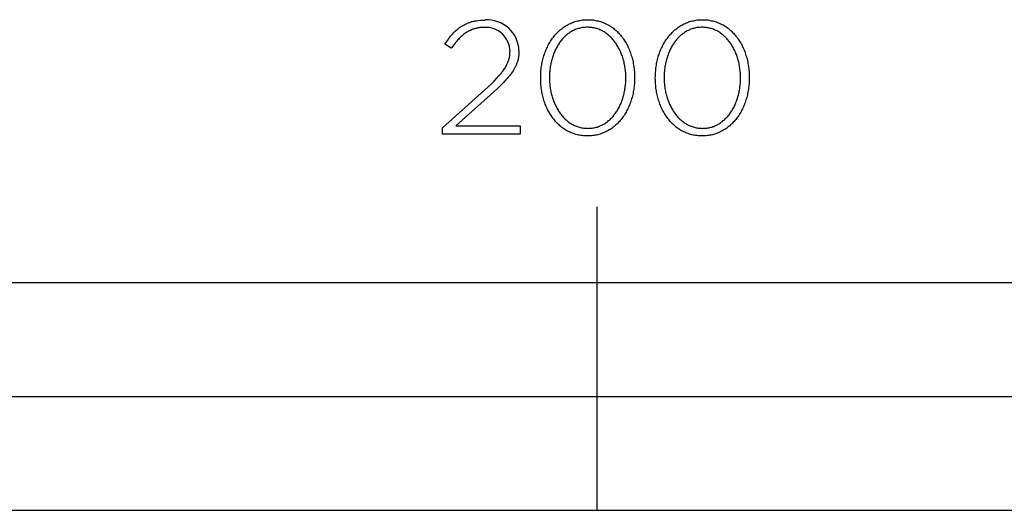
# Model space of a CAD drawing. Extents: x -6 to 2917, y 0 to 2626.
# Drawn here: x 124 to 254, y 0 to 65 of the extents above; entities that cross this region are included whole.
import ezdxf

# ---------------------------------------------------------------- set-up
doc = ezdxf.new("R2010")
doc.units = 0
doc.header["$LTSCALE"] = 165
doc.layers.add('FISHER___PAYKEL', color=7, linetype='CONTINUOUS')

msp = doc.modelspace()

# ---------------------------------------------------------------- linework, layer by layer
at = {"layer": 'FISHER___PAYKEL', "color": 168}
for p, q in [((181.9, 63.67), (181.98, 63.72)), ((181.98, 63.72), (182.05, 63.78)), ((182.05, 63.78), (182.13, 63.83)), ((182.13, 63.83), (182.21, 63.88)), ((182.21, 63.88), (182.29, 63.92)), ((182.29, 63.92), (182.38, 63.97)), ((182.38, 63.97), (182.46, 64.01)), ((182.46, 64.01), (182.54, 64.06)), ((182.54, 64.06), (182.63, 64.1)), ((182.63, 64.1), (182.72, 64.14)), ((182.72, 64.14), (182.8, 64.18)), ((182.8, 64.18), (182.89, 64.21)), ((182.89, 64.21), (182.98, 64.25)), ((182.98, 64.25), (183.08, 64.28)), ((183.08, 64.28), (183.17, 64.32)), ((183.17, 64.32), (183.26, 64.35)), ((183.26, 64.35), (183.36, 64.38)), ((183.36, 64.38), (183.46, 64.41)), ((183.46, 64.41), (183.55, 64.43)), ((183.55, 64.43), (183.65, 64.46)), ((183.65, 64.46), (183.75, 64.48)), ((183.75, 64.48), (183.86, 64.5)), ((183.86, 64.5), (183.96, 64.52)), ((183.96, 64.52), (184.07, 64.54)), ((184.07, 64.54), (184.28, 64.57)), ((184.28, 64.57), (184.5, 64.59)), ((184.5, 64.59), (184.73, 64.61)), ((184.73, 64.61), (184.97, 64.62)), ((184.97, 64.62), (185.21, 64.62)), ((180.51, 62.32), (180.64, 62.48)), ((180.64, 62.48), (180.77, 62.63)), ((180.77, 62.63), (180.9, 62.78)), ((180.9, 62.78), (181.04, 62.92)), ((181.04, 62.92), (181.17, 63.06)), ((181.17, 63.06), (181.31, 63.19)), ((181.31, 63.19), (181.45, 63.32)), ((181.45, 63.32), (181.6, 63.44)), ((181.6, 63.44), (181.75, 63.56)), ((181.75, 63.56), (181.82, 63.62)), ((181.82, 63.62), (181.9, 63.67)), ((182.03, 62.44), (181.91, 62.33)), ((182.15, 62.55), (182.03, 62.44)), ((182.28, 62.66), (182.15, 62.55)), ((182.41, 62.76), (182.28, 62.66)), ((182.54, 62.85), (182.41, 62.76)), ((182.67, 62.94), (182.54, 62.85)), ((182.8, 63.03), (182.67, 62.94)), ((182.87, 63.07), (182.8, 63.03)), ((182.93, 63.11), (182.87, 63.07)), ((183, 63.14), (182.93, 63.11)), ((183.07, 63.18), (183, 63.14)), ((183.14, 63.22), (183.07, 63.18)), ((183.21, 63.25), (183.14, 63.22)), ((183.28, 63.28), (183.21, 63.25)), ((183.35, 63.31), (183.28, 63.28)), ((183.42, 63.34), (183.35, 63.31)), ((183.49, 63.37), (183.42, 63.34)), ((183.57, 63.4), (183.49, 63.37)), ((183.64, 63.42), (183.57, 63.4)), ((183.72, 63.45), (183.64, 63.42)), ((183.79, 63.47), (183.72, 63.45)), ((183.87, 63.49), (183.79, 63.47)), ((183.94, 63.51), (183.87, 63.49)), ((184.02, 63.53), (183.94, 63.51)), ((184.1, 63.55), (184.02, 63.53)), ((184.18, 63.57), (184.1, 63.55)), ((184.26, 63.58), (184.18, 63.57)), ((184.34, 63.59), (184.26, 63.58)), ((184.42, 63.61), (184.34, 63.59)), ((184.5, 63.62), (184.42, 63.61)), ((184.58, 63.63), (184.5, 63.62)), ((184.75, 63.64), (184.58, 63.63)), ((184.93, 63.65), (184.75, 63.64)), ((185.1, 63.65), (184.93, 63.65)), ((179.89, 61.45), (180.14, 61.81)), ((180.72, 60.9), (179.89, 61.45)), ((180.14, 61.81), (180.26, 61.99)), ((180.26, 61.99), (180.39, 62.15)), ((180.39, 62.15), (180.51, 62.32)), ((180.96, 61.22), (180.72, 60.9)), ((181.19, 61.53), (180.96, 61.22)), ((181.31, 61.67), (181.19, 61.53)), ((181.43, 61.81), (181.31, 61.67)), ((181.55, 61.95), (181.43, 61.81)), ((181.67, 62.08), (181.55, 61.95)), ((181.79, 62.2), (181.67, 62.08)), ((181.91, 62.33), (181.79, 62.2)), ((188.42, 59.76), (188.43, 59.83)), ((188.43, 59.83), (188.44, 59.9)), ((188.44, 59.9), (188.45, 59.97)), ((188.45, 59.97), (188.46, 60.04)), ((188.46, 60.04), (188.47, 60.11)), ((188.47, 60.19), (188.48, 60.26)), ((188.47, 60.11), (188.47, 60.19)), ((188.48, 60.4), (188.48, 60.48)), ((188.48, 60.33), (188.48, 60.4)), ((188.48, 60.26), (188.48, 60.33)), ((189.61, 59.79), (189.59, 59.7)), ((189.62, 59.87), (189.61, 59.79)), ((189.63, 59.96), (189.62, 59.87)), ((189.64, 60.05), (189.63, 59.96)), ((189.65, 60.15), (189.64, 60.05)), ((189.66, 60.33), (189.65, 60.24)), ((189.65, 60.24), (189.65, 60.15)), ((189.66, 60.56), (189.66, 60.52)), ((189.66, 60.52), (189.66, 60.42)), ((189.66, 60.42), (189.66, 60.33)), ((187.84, 58.34), (187.93, 58.49)), ((187.93, 58.49), (188.01, 58.63)), ((188.01, 58.63), (188.08, 58.78)), ((188.08, 58.78), (188.12, 58.85)), ((188.12, 58.85), (188.15, 58.92)), ((188.15, 58.92), (188.18, 58.99)), ((188.18, 58.99), (188.21, 59.06)), ((188.21, 59.06), (188.24, 59.13)), ((188.24, 59.13), (188.26, 59.2)), ((188.26, 59.2), (188.29, 59.27)), ((188.29, 59.27), (188.31, 59.34)), ((188.31, 59.34), (188.33, 59.41)), ((188.33, 59.41), (188.35, 59.48)), ((188.35, 59.48), (188.37, 59.55)), ((188.37, 59.55), (188.39, 59.62)), ((188.39, 59.62), (188.4, 59.69)), ((188.4, 59.69), (188.42, 59.76)), ((189.21, 58.51), (189.17, 58.43)), ((189.25, 58.6), (189.21, 58.51)), ((189.29, 58.68), (189.25, 58.6)), ((189.32, 58.76), (189.29, 58.68)), ((189.36, 58.85), (189.32, 58.76)), ((189.39, 58.93), (189.36, 58.85)), ((189.42, 59.01), (189.39, 58.93)), ((189.45, 59.1), (189.42, 59.01)), ((189.47, 59.18), (189.45, 59.1)), ((189.5, 59.27), (189.47, 59.18)), ((189.52, 59.35), (189.5, 59.27)), ((189.54, 59.44), (189.52, 59.35)), ((189.56, 59.52), (189.54, 59.44)), ((189.58, 59.61), (189.56, 59.52)), ((189.59, 59.7), (189.58, 59.61)), ((186.72, 56.93), (187.03, 57.26)), ((187.03, 57.26), (187.17, 57.43)), ((187.17, 57.43), (187.3, 57.59)), ((187.3, 57.59), (187.42, 57.74)), ((187.42, 57.74), (187.54, 57.9)), ((187.54, 57.9), (187.65, 58.05)), ((187.65, 58.05), (187.75, 58.2)), ((187.75, 58.2), (187.84, 58.34)), ((188.4, 57.26), (188.26, 57.09)), ((188.53, 57.43), (188.4, 57.26)), ((188.66, 57.6), (188.53, 57.43)), ((188.77, 57.77), (188.66, 57.6)), ((188.88, 57.94), (188.77, 57.77)), ((188.99, 58.1), (188.88, 57.94)), ((189.08, 58.27), (188.99, 58.1)), ((189.13, 58.35), (189.08, 58.27)), ((189.17, 58.43), (189.13, 58.35)), ((185.17, 55.42), (186.02, 56.21)), ((186.02, 56.21), (186.39, 56.58)), ((186.39, 56.58), (186.72, 56.93)), ((187.24, 56), (186.83, 55.61)), ((187.61, 56.38), (187.24, 56)), ((187.95, 56.74), (187.61, 56.38)), ((188.11, 56.92), (187.95, 56.74)), ((188.26, 57.09), (188.11, 56.92)), ((179.59, 50.43), (185.17, 55.42)), ((185.92, 54.76), (181.35, 50.66)), ((186.83, 55.61), (185.92, 54.76)), ((179.59, 49.6), (179.59, 50.43)), ((189.81, 49.6), (179.59, 49.6)), ((181.35, 50.66), (189.81, 50.66)), ((189.81, 50.66), (189.81, 49.6))]:
    msp.add_line(p, q, dxfattribs=at)
at = {"layer": 'FISHER___PAYKEL'}
for p, q in [((200, 0), (200, 40)), ((0, 15), (400, 15))]:
    msp.add_line(p, q, dxfattribs=at)
at = {"layer": 'FISHER___PAYKEL', "color": 168}
for points in [[(192.53, 56.97), (192.53, 57.01), (192.53, 57.2), (192.53, 57.39), (192.54, 57.58), (192.56, 57.77), (192.57, 57.95), (192.59, 58.14), (192.61, 58.32), (192.64, 58.51), (192.67, 58.69), (192.7, 58.87), (192.74, 59.05), (192.78, 59.23), (192.82, 59.41), (192.86, 59.58), (192.91, 59.76), (192.96, 59.93), (193.02, 60.1), (193.08, 60.26), (193.14, 60.43), (193.2, 60.59), (193.27, 60.75), (193.34, 60.91), (193.42, 61.07), (193.49, 61.22), (193.57, 61.38), (193.65, 61.53), (193.74, 61.67), (193.83, 61.82), (193.92, 61.96), (194.01, 62.1), (194.11, 62.23), (194.21, 62.37), (194.31, 62.5), (194.42, 62.63), (194.53, 62.75), (194.64, 62.87), (194.75, 62.99), (194.87, 63.1), (194.99, 63.21), (195.11, 63.32), (195.23, 63.42), (195.36, 63.52), (195.49, 63.62), (195.62, 63.71), (195.75, 63.8), (195.89, 63.89), (196.03, 63.97), (196.17, 64.04), (196.32, 64.12), (196.46, 64.19), (196.61, 64.25), (196.76, 64.31), (196.92, 64.37), (197.07, 64.42), (197.23, 64.46), (197.39, 64.51), (197.55, 64.54), (197.72, 64.57), (197.88, 64.6), (198.05, 64.63), (198.22, 64.64), (198.4, 64.66), (198.57, 64.66), (198.75, 64.67), (198.93, 64.66), (199.1, 64.66), (199.28, 64.64), (199.45, 64.63), (199.61, 64.6), (199.78, 64.58), (199.95, 64.54), (200.11, 64.51), (200.27, 64.47), (200.42, 64.42), (200.58, 64.37), (200.73, 64.31), (200.88, 64.25), (201.03, 64.19), (201.18, 64.12), (201.32, 64.05), (201.46, 63.98), (201.6, 63.89), (201.73, 63.81), (201.87, 63.72), (202, 63.63), (202.13, 63.54), (202.25, 63.44), (202.37, 63.33), (202.5, 63.23), (202.61, 63.12), (202.73, 63), (202.84, 62.89), (202.95, 62.77), (203.06, 62.65), (203.16, 62.52), (203.26, 62.39), (203.36, 62.26), (203.46, 62.12), (203.55, 61.99), (203.64, 61.84), (203.73, 61.7), (203.81, 61.56), (203.89, 61.41), (203.97, 61.26), (204.05, 61.1), (204.12, 60.95), (204.19, 60.79), (204.26, 60.63), (204.32, 60.46), (204.38, 60.3), (204.44, 60.13), (204.49, 59.96), (204.55, 59.79), (204.59, 59.62), (204.64, 59.45), (204.68, 59.27), (204.72, 59.09), (204.75, 58.91), (204.79, 58.73), (204.81, 58.55), (204.84, 58.37), (204.86, 58.18), (204.88, 58), (204.9, 57.81), (204.91, 57.62), (204.92, 57.43), (204.92, 57.24), (204.92, 57.05), (204.92, 57.01), (204.92, 56.82), (204.92, 56.63), (204.91, 56.44), (204.9, 56.25), (204.88, 56.06), (204.86, 55.87), (204.84, 55.69), (204.81, 55.51), (204.78, 55.32), (204.75, 55.14), (204.72, 54.96), (204.68, 54.78), (204.63, 54.61), (204.59, 54.43), (204.54, 54.26), (204.49, 54.09), (204.43, 53.92), (204.37, 53.75), (204.31, 53.58), (204.25, 53.42), (204.18, 53.26), (204.11, 53.1), (204.04, 52.94), (203.96, 52.79), (203.88, 52.64), (203.8, 52.49), (203.71, 52.34), (203.62, 52.2), (203.53, 52.05), (203.44, 51.92), (203.34, 51.78), (203.24, 51.65), (203.14, 51.52), (203.03, 51.39), (202.93, 51.27), (202.81, 51.14), (202.7, 51.03), (202.59, 50.91), (202.47, 50.8), (202.34, 50.7), (202.22, 50.59), (202.09, 50.49), (201.97, 50.39), (201.83, 50.3), (201.7, 50.21), (201.56, 50.13), (201.42, 50.05), (201.28, 49.97), (201.14, 49.9), (200.99, 49.83), (200.84, 49.77), (200.69, 49.71), (200.54, 49.65), (200.38, 49.6), (200.22, 49.55), (200.06, 49.51), (199.9, 49.47), (199.74, 49.44), (199.57, 49.41), (199.4, 49.39), (199.23, 49.37), (199.06, 49.36), (198.88, 49.35), (198.7, 49.35), (198.53, 49.35), (198.35, 49.36), (198.18, 49.37), (198.01, 49.39), (197.84, 49.41), (197.67, 49.44), (197.51, 49.47), (197.35, 49.51), (197.19, 49.55), (197.03, 49.6), (196.87, 49.65), (196.72, 49.7), (196.57, 49.76), (196.42, 49.83), (196.28, 49.89), (196.13, 49.96), (195.99, 50.04), (195.86, 50.12), (195.72, 50.21), (195.59, 50.29), (195.46, 50.39), (195.33, 50.48), (195.2, 50.58), (195.08, 50.68), (194.96, 50.79), (194.84, 50.9), (194.72, 51.01), (194.61, 51.13), (194.5, 51.25), (194.4, 51.37), (194.29, 51.5), (194.19, 51.63), (194.09, 51.76), (193.99, 51.89), (193.9, 52.03), (193.81, 52.17), (193.72, 52.32), (193.64, 52.46), (193.56, 52.61), (193.48, 52.76), (193.4, 52.92), (193.33, 53.07), (193.26, 53.23), (193.19, 53.39), (193.13, 53.55), (193.07, 53.72), (193.01, 53.88), (192.96, 54.05), (192.91, 54.22), (192.86, 54.4), (192.81, 54.57), (192.77, 54.75), (192.73, 54.92), (192.7, 55.1), (192.67, 55.28), (192.64, 55.47), (192.61, 55.65), (192.59, 55.83), (192.57, 56.02), (192.55, 56.21), (192.54, 56.4), (192.53, 56.58), (192.53, 56.77)], [(207.66, 56.97), (207.66, 57.01), (207.67, 57.2), (207.67, 57.39), (207.68, 57.58), (207.69, 57.77), (207.71, 57.95), (207.73, 58.14), (207.75, 58.32), (207.78, 58.51), (207.81, 58.69), (207.84, 58.87), (207.87, 59.05), (207.91, 59.23), (207.96, 59.41), (208, 59.58), (208.05, 59.76), (208.1, 59.93), (208.16, 60.1), (208.22, 60.26), (208.28, 60.43), (208.34, 60.59), (208.41, 60.75), (208.48, 60.91), (208.55, 61.07), (208.63, 61.22), (208.71, 61.38), (208.79, 61.53), (208.88, 61.67), (208.97, 61.82), (209.06, 61.96), (209.15, 62.1), (209.25, 62.23), (209.35, 62.37), (209.45, 62.5), (209.56, 62.63), (209.67, 62.75), (209.78, 62.87), (209.89, 62.99), (210.01, 63.1), (210.12, 63.21), (210.25, 63.32), (210.37, 63.42), (210.5, 63.52), (210.63, 63.62), (210.76, 63.71), (210.89, 63.8), (211.03, 63.89), (211.17, 63.97), (211.31, 64.04), (211.45, 64.12), (211.6, 64.19), (211.75, 64.25), (211.9, 64.31), (212.05, 64.37), (212.21, 64.42), (212.37, 64.46), (212.53, 64.51), (212.69, 64.54), (212.85, 64.57), (213.02, 64.6), (213.19, 64.63), (213.36, 64.64), (213.54, 64.66), (213.71, 64.66), (213.89, 64.67), (214.07, 64.66), (214.24, 64.66), (214.41, 64.64), (214.58, 64.63), (214.75, 64.6), (214.92, 64.58), (215.08, 64.54), (215.25, 64.51), (215.4, 64.47), (215.56, 64.42), (215.72, 64.37), (215.87, 64.31), (216.02, 64.25), (216.17, 64.19), (216.31, 64.12), (216.46, 64.05), (216.6, 63.98), (216.74, 63.89), (216.87, 63.81), (217.01, 63.72), (217.14, 63.63), (217.26, 63.54), (217.39, 63.44), (217.51, 63.33), (217.63, 63.23), (217.75, 63.12), (217.87, 63), (217.98, 62.89), (218.09, 62.77), (218.2, 62.65), (218.3, 62.52), (218.4, 62.39), (218.5, 62.26), (218.6, 62.12), (218.69, 61.99), (218.78, 61.84), (218.87, 61.7), (218.95, 61.56), (219.03, 61.41), (219.11, 61.26), (219.19, 61.1), (219.26, 60.95), (219.33, 60.79), (219.4, 60.63), (219.46, 60.46), (219.52, 60.3), (219.58, 60.13), (219.63, 59.96), (219.68, 59.79), (219.73, 59.62), (219.78, 59.45), (219.82, 59.27), (219.86, 59.09), (219.89, 58.91), (219.92, 58.73), (219.95, 58.55), (219.98, 58.37), (220, 58.18), (220.02, 58), (220.03, 57.81), (220.05, 57.62), (220.05, 57.43), (220.06, 57.24), (220.06, 57.05), (220.06, 57.01), (220.06, 56.82), (220.05, 56.63), (220.05, 56.44), (220.03, 56.25), (220.02, 56.06), (220, 55.87), (219.98, 55.69), (219.95, 55.51), (219.92, 55.32), (219.89, 55.14), (219.85, 54.96), (219.81, 54.78), (219.77, 54.61), (219.73, 54.43), (219.68, 54.26), (219.63, 54.09), (219.57, 53.92), (219.51, 53.75), (219.45, 53.58), (219.39, 53.42), (219.32, 53.26), (219.25, 53.1), (219.17, 52.94), (219.1, 52.79), (219.02, 52.64), (218.94, 52.49), (218.85, 52.34), (218.76, 52.2), (218.67, 52.05), (218.58, 51.92), (218.48, 51.78), (218.38, 51.65), (218.28, 51.52), (218.17, 51.39), (218.06, 51.27), (217.95, 51.14), (217.84, 51.03), (217.72, 50.91), (217.6, 50.8), (217.48, 50.7), (217.36, 50.59), (217.23, 50.49), (217.1, 50.39), (216.97, 50.3), (216.84, 50.21), (216.7, 50.13), (216.56, 50.05), (216.42, 49.97), (216.28, 49.9), (216.13, 49.83), (215.98, 49.77), (215.83, 49.71), (215.68, 49.65), (215.52, 49.6), (215.36, 49.55), (215.2, 49.51), (215.04, 49.47), (214.88, 49.44), (214.71, 49.41), (214.54, 49.39), (214.37, 49.37), (214.19, 49.36), (214.02, 49.35), (213.84, 49.35), (213.66, 49.35), (213.49, 49.36), (213.32, 49.37), (213.15, 49.39), (212.98, 49.41), (212.81, 49.44), (212.65, 49.47), (212.48, 49.51), (212.33, 49.55), (212.17, 49.6), (212.01, 49.65), (211.86, 49.7), (211.71, 49.76), (211.56, 49.83), (211.42, 49.89), (211.27, 49.96), (211.13, 50.04), (210.99, 50.12), (210.86, 50.21), (210.72, 50.29), (210.59, 50.39), (210.47, 50.48), (210.34, 50.58), (210.22, 50.68), (210.1, 50.79), (209.98, 50.9), (209.86, 51.01), (209.75, 51.13), (209.64, 51.25), (209.53, 51.37), (209.43, 51.5), (209.33, 51.63), (209.23, 51.76), (209.13, 51.89), (209.04, 52.03), (208.95, 52.17), (208.86, 52.32), (208.78, 52.46), (208.7, 52.61), (208.62, 52.76), (208.54, 52.92), (208.47, 53.07), (208.4, 53.23), (208.33, 53.39), (208.27, 53.55), (208.21, 53.72), (208.15, 53.88), (208.1, 54.05), (208.04, 54.22), (208, 54.4), (207.95, 54.57), (207.91, 54.75), (207.87, 54.92), (207.84, 55.1), (207.8, 55.28), (207.77, 55.47), (207.75, 55.65), (207.73, 55.83), (207.71, 56.02), (207.69, 56.21), (207.68, 56.4), (207.67, 56.58), (207.67, 56.77)], [(203.77, 56.97), (203.77, 57.01), (203.77, 57.17), (203.76, 57.33), (203.76, 57.49), (203.75, 57.65), (203.73, 57.81), (203.72, 57.97), (203.7, 58.13), (203.68, 58.28), (203.66, 58.44), (203.63, 58.6), (203.6, 58.75), (203.57, 58.9), (203.53, 59.05), (203.5, 59.21), (203.46, 59.35), (203.41, 59.5), (203.37, 59.65), (203.32, 59.8), (203.27, 59.94), (203.22, 60.08), (203.16, 60.22), (203.11, 60.36), (203.05, 60.5), (202.98, 60.63), (202.92, 60.76), (202.85, 60.89), (202.78, 61.02), (202.71, 61.15), (202.64, 61.27), (202.56, 61.4), (202.48, 61.52), (202.4, 61.63), (202.32, 61.75), (202.23, 61.86), (202.14, 61.97), (202.05, 62.07), (201.96, 62.18), (201.87, 62.28), (201.77, 62.38), (201.67, 62.47), (201.57, 62.56), (201.47, 62.65), (201.36, 62.74), (201.25, 62.82), (201.14, 62.9), (201.03, 62.97), (200.92, 63.05), (200.8, 63.12), (200.69, 63.18), (200.57, 63.24), (200.45, 63.3), (200.32, 63.35), (200.2, 63.4), (200.07, 63.45), (199.94, 63.49), (199.81, 63.53), (199.68, 63.56), (199.55, 63.59), (199.41, 63.61), (199.27, 63.63), (199.13, 63.65), (198.99, 63.66), (198.85, 63.67), (198.7, 63.67), (198.56, 63.67), (198.42, 63.66), (198.28, 63.65), (198.14, 63.64), (198, 63.62), (197.87, 63.59), (197.73, 63.56), (197.6, 63.53), (197.47, 63.49), (197.34, 63.45), (197.22, 63.41), (197.09, 63.36), (196.97, 63.3), (196.85, 63.25), (196.73, 63.19), (196.61, 63.12), (196.5, 63.05), (196.39, 62.98), (196.28, 62.91), (196.17, 62.83), (196.06, 62.75), (195.96, 62.66), (195.86, 62.58), (195.76, 62.49), (195.66, 62.39), (195.56, 62.29), (195.47, 62.19), (195.38, 62.09), (195.29, 61.99), (195.2, 61.88), (195.12, 61.77), (195.03, 61.65), (194.95, 61.54), (194.88, 61.42), (194.8, 61.3), (194.73, 61.17), (194.66, 61.05), (194.59, 60.92), (194.52, 60.79), (194.46, 60.66), (194.4, 60.53), (194.34, 60.39), (194.28, 60.25), (194.23, 60.11), (194.17, 59.97), (194.12, 59.83), (194.08, 59.68), (194.03, 59.54), (193.99, 59.39), (193.95, 59.24), (193.92, 59.09), (193.88, 58.94), (193.85, 58.79), (193.82, 58.63), (193.8, 58.48), (193.77, 58.32), (193.75, 58.17), (193.73, 58.01), (193.72, 57.85), (193.71, 57.69), (193.69, 57.37), (193.68, 57.05), (193.68, 57.01), (193.69, 56.85), (193.69, 56.69), (193.7, 56.53), (193.71, 56.37), (193.72, 56.21), (193.74, 56.05), (193.75, 55.89), (193.77, 55.74), (193.8, 55.58), (193.82, 55.43), (193.85, 55.27), (193.89, 55.12), (193.92, 54.97), (193.96, 54.82), (194, 54.67), (194.04, 54.52), (194.08, 54.37), (194.13, 54.23), (194.18, 54.09), (194.23, 53.94), (194.29, 53.8), (194.35, 53.67), (194.41, 53.53), (194.47, 53.39), (194.53, 53.26), (194.6, 53.13), (194.67, 53), (194.74, 52.87), (194.82, 52.75), (194.89, 52.63), (194.97, 52.51), (195.05, 52.39), (195.14, 52.28), (195.22, 52.16), (195.31, 52.05), (195.4, 51.95), (195.49, 51.84), (195.59, 51.74), (195.69, 51.64), (195.78, 51.55), (195.89, 51.46), (195.99, 51.37), (196.09, 51.28), (196.2, 51.2), (196.31, 51.12), (196.42, 51.04), (196.53, 50.97), (196.65, 50.9), (196.77, 50.84), (196.89, 50.78), (197.01, 50.72), (197.13, 50.67), (197.26, 50.62), (197.38, 50.57), (197.51, 50.53), (197.64, 50.49), (197.77, 50.46), (197.91, 50.43), (198.04, 50.4), (198.18, 50.38), (198.32, 50.36), (198.46, 50.35), (198.61, 50.35), (198.75, 50.34), (198.89, 50.35), (199.04, 50.35), (199.18, 50.36), (199.32, 50.38), (199.45, 50.4), (199.59, 50.43), (199.72, 50.45), (199.86, 50.49), (199.99, 50.52), (200.11, 50.57), (200.24, 50.61), (200.36, 50.66), (200.49, 50.71), (200.61, 50.77), (200.72, 50.83), (200.84, 50.9), (200.96, 50.96), (201.07, 51.04), (201.18, 51.11), (201.29, 51.19), (201.39, 51.27), (201.5, 51.36), (201.6, 51.44), (201.7, 51.53), (201.8, 51.63), (201.89, 51.73), (201.99, 51.83), (202.08, 51.93), (202.17, 52.04), (202.25, 52.14), (202.34, 52.25), (202.42, 52.37), (202.5, 52.48), (202.58, 52.6), (202.66, 52.72), (202.73, 52.85), (202.8, 52.97), (202.87, 53.1), (202.93, 53.23), (203, 53.36), (203.06, 53.5), (203.12, 53.63), (203.18, 53.77), (203.23, 53.91), (203.28, 54.05), (203.33, 54.19), (203.38, 54.34), (203.42, 54.48), (203.46, 54.63), (203.5, 54.78), (203.54, 54.93), (203.57, 55.08), (203.6, 55.23), (203.63, 55.39), (203.66, 55.54), (203.68, 55.7), (203.7, 55.85), (203.72, 56.01), (203.74, 56.17), (203.75, 56.33), (203.76, 56.49), (203.76, 56.64), (203.77, 56.8)], [(218.91, 56.97), (218.91, 57.01), (218.91, 57.17), (218.9, 57.33), (218.9, 57.49), (218.89, 57.65), (218.87, 57.81), (218.86, 57.97), (218.84, 58.13), (218.82, 58.28), (218.79, 58.44), (218.77, 58.6), (218.74, 58.75), (218.71, 58.9), (218.67, 59.05), (218.63, 59.21), (218.59, 59.35), (218.55, 59.5), (218.51, 59.65), (218.46, 59.8), (218.41, 59.94), (218.36, 60.08), (218.3, 60.22), (218.25, 60.36), (218.19, 60.5), (218.12, 60.63), (218.06, 60.76), (217.99, 60.89), (217.92, 61.02), (217.85, 61.15), (217.77, 61.27), (217.7, 61.4), (217.62, 61.52), (217.54, 61.63), (217.45, 61.75), (217.37, 61.86), (217.28, 61.97), (217.19, 62.07), (217.1, 62.18), (217, 62.28), (216.91, 62.38), (216.81, 62.47), (216.71, 62.56), (216.6, 62.65), (216.5, 62.74), (216.39, 62.82), (216.28, 62.9), (216.17, 62.97), (216.06, 63.05), (215.94, 63.12), (215.82, 63.18), (215.71, 63.24), (215.58, 63.3), (215.46, 63.35), (215.34, 63.4), (215.21, 63.45), (215.08, 63.49), (214.95, 63.53), (214.82, 63.56), (214.68, 63.59), (214.55, 63.61), (214.41, 63.63), (214.27, 63.65), (214.13, 63.66), (213.99, 63.67), (213.84, 63.67), (213.7, 63.67), (213.56, 63.66), (213.41, 63.65), (213.28, 63.64), (213.14, 63.62), (213, 63.59), (212.87, 63.56), (212.74, 63.53), (212.61, 63.49), (212.48, 63.45), (212.35, 63.41), (212.23, 63.36), (212.11, 63.3), (211.99, 63.25), (211.87, 63.19), (211.75, 63.12), (211.64, 63.05), (211.53, 62.98), (211.42, 62.91), (211.31, 62.83), (211.2, 62.75), (211.1, 62.66), (210.99, 62.58), (210.89, 62.49), (210.8, 62.39), (210.7, 62.29), (210.61, 62.19), (210.52, 62.09), (210.43, 61.99), (210.34, 61.88), (210.25, 61.77), (210.17, 61.65), (210.09, 61.54), (210.01, 61.42), (209.94, 61.3), (209.86, 61.17), (209.79, 61.05), (209.72, 60.92), (209.66, 60.79), (209.59, 60.66), (209.53, 60.53), (209.47, 60.39), (209.42, 60.25), (209.36, 60.11), (209.31, 59.97), (209.26, 59.83), (209.22, 59.68), (209.17, 59.54), (209.13, 59.39), (209.09, 59.24), (209.05, 59.09), (209.02, 58.94), (208.99, 58.79), (208.96, 58.63), (208.93, 58.48), (208.91, 58.32), (208.89, 58.17), (208.87, 58.01), (208.86, 57.85), (208.84, 57.69), (208.83, 57.37), (208.82, 57.05), (208.82, 57.01), (208.82, 56.85), (208.83, 56.69), (208.83, 56.53), (208.84, 56.37), (208.86, 56.21), (208.87, 56.05), (208.89, 55.89), (208.91, 55.74), (208.94, 55.58), (208.96, 55.43), (208.99, 55.27), (209.02, 55.12), (209.06, 54.97), (209.1, 54.82), (209.14, 54.67), (209.18, 54.52), (209.22, 54.37), (209.27, 54.23), (209.32, 54.09), (209.37, 53.94), (209.43, 53.8), (209.48, 53.67), (209.54, 53.53), (209.61, 53.39), (209.67, 53.26), (209.74, 53.13), (209.81, 53), (209.88, 52.87), (209.96, 52.75), (210.03, 52.63), (210.11, 52.51), (210.19, 52.39), (210.28, 52.28), (210.36, 52.16), (210.45, 52.05), (210.54, 51.95), (210.63, 51.84), (210.73, 51.74), (210.82, 51.64), (210.92, 51.55), (211.02, 51.46), (211.13, 51.37), (211.23, 51.28), (211.34, 51.2), (211.45, 51.12), (211.56, 51.04), (211.67, 50.97), (211.79, 50.9), (211.91, 50.84), (212.02, 50.78), (212.15, 50.72), (212.27, 50.67), (212.39, 50.62), (212.52, 50.57), (212.65, 50.53), (212.78, 50.49), (212.91, 50.46), (213.05, 50.43), (213.18, 50.4), (213.32, 50.38), (213.46, 50.36), (213.6, 50.35), (213.74, 50.35), (213.89, 50.34), (214.03, 50.35), (214.17, 50.35), (214.32, 50.36), (214.45, 50.38), (214.59, 50.4), (214.73, 50.43), (214.86, 50.45), (214.99, 50.49), (215.12, 50.52), (215.25, 50.57), (215.38, 50.61), (215.5, 50.66), (215.62, 50.71), (215.74, 50.77), (215.86, 50.83), (215.98, 50.9), (216.09, 50.96), (216.21, 51.04), (216.32, 51.11), (216.42, 51.19), (216.53, 51.27), (216.64, 51.36), (216.74, 51.44), (216.84, 51.53), (216.94, 51.63), (217.03, 51.73), (217.12, 51.83), (217.22, 51.93), (217.31, 52.04), (217.39, 52.14), (217.48, 52.25), (217.56, 52.37), (217.64, 52.48), (217.72, 52.6), (217.79, 52.72), (217.87, 52.85), (217.94, 52.97), (218.01, 53.1), (218.07, 53.23), (218.14, 53.36), (218.2, 53.5), (218.26, 53.63), (218.31, 53.77), (218.37, 53.91), (218.42, 54.05), (218.47, 54.19), (218.52, 54.34), (218.56, 54.48), (218.6, 54.63), (218.64, 54.78), (218.68, 54.93), (218.71, 55.08), (218.74, 55.23), (218.77, 55.39), (218.8, 55.54), (218.82, 55.7), (218.84, 55.85), (218.86, 56.01), (218.87, 56.17), (218.89, 56.33), (218.9, 56.49), (218.9, 56.64), (218.91, 56.8)]]:
    msp.add_lwpolyline(points, close=True, dxfattribs=at)
at = {"layer": 'FISHER___PAYKEL'}
msp.add_lwpolyline([(0, 0), (400, 0), (400, 30), (0, 30)], close=True, dxfattribs=at)
at = {"layer": 'FISHER___PAYKEL', "color": 168}
for centre, radius, start, end in [((185.49, 60.46), 4.18, 1.4649, 93.7575), ((185.27, 60.44), 3.22, 0.6484, 92.9276)]:
    msp.add_arc(centre, radius, start, end, dxfattribs=at)

doc.saveas('drawing.dxf')
